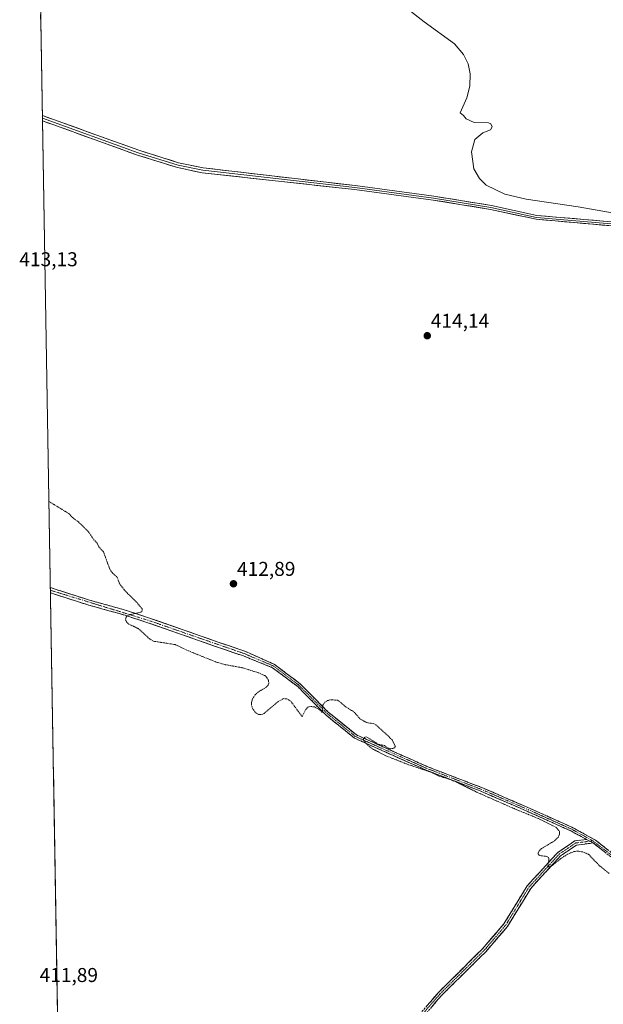
# Model space of a CAD drawing. Units: metres. Extents: x 618454 to 621940, y 4683169 to 4685541.
# Drawn here: x 618479 to 618770, y 4683608 to 4684099 of the extents above; entities that cross this region are included whole.
import ezdxf
from ezdxf.enums import TextEntityAlignment as Align

# ---------------------------------------------------------------- set-up
doc = ezdxf.new("R2010")
doc.units = ezdxf.units.M
doc.header["$MEASUREMENT"] = 0
for name, pattern in [('TRAZO_Y_PUNTO', [1, 0.5, -0.25, 0, -0.25]), ('TRAZOS', [0.75, 0.5, -0.25]), ('TRAZOSX2', [1.5, 1, -0.5])]:
    doc.linetypes.add(name, pattern=pattern)
for name, color, linetype, lineweight in [('Camino', 19, 'TRAZOSX2', 0), ('Camino Cxs', 19, 'Continuous', 0), ('Camino eje', 19, 'TRAZO_Y_PUNTO', 0), ('Carátula', 7, 'Continuous', 5), ('Cultivos herbáceos CxS', 92, 'Continuous', 0), ('Curva de nivel auxiliar', 36, 'TRAZOS', 0), ('Curva de nivel normal', 36, 'Continuous', 0), ('Layer 0', 7, 'Continuous', 0), ('Municipio CxS', 142, 'Continuous', 0), ('Punto de cota en terreno', 7, 'Continuous', 0), ('Rótulo de punto de cota en terreno', 19, 'Continuous', 0)]:
    doc.layers.add(name, color=color, linetype=linetype, lineweight=lineweight)
doc.styles.add('Arial', font='txt', dxfattribs={"height": 0.2})

# ---------------------------------------------------------------- blocks, each defined once
blk = doc.blocks.new('*U150')
at = {"layer": 'Cultivos herbáceos CxS', "color": 92, "linetype": 'Continuous', "lineweight": 0}
blk.add_polyline3d([(618503.25, 4683284.89, 405.18), (618487.5, 4684217.86, 412.59)], dxfattribs=at)
blk = doc.blocks.new('5PATER')
at = {"layer": 'Carátula', "linetype": 'Continuous', "lineweight": 5}
h = blk.add_hatch(color=250, dxfattribs=at)
edge = h.paths.add_edge_path()
edge.add_ellipse((0, 0.01), major_axis=(-1.33, -1.34), ratio=0.999422, start_angle=0, end_angle=360)

msp = doc.modelspace()

# ---------------------------------------------------------------- linework, layer by layer
at = {"layer": 'Camino', "color": 19, "linetype": 'TRAZOSX2', "lineweight": 0}
for points in [[(618494.28, 4683815.89), (618494.31, 4683814.57)], [(618494.28, 4683815.89), (618513.76, 4683809.67), (618532.31, 4683804.48), (618544.18, 4683800.55), (618559.61, 4683795.18), (618577.48, 4683788.86), (618591.38, 4683784.14), (618606.09, 4683777.56), (618618.91, 4683767.85), (618632.97, 4683753.76), (618647, 4683742.35), (618682.24, 4683726.59), (618709.5, 4683716.1), (618730.99, 4683706.82), (618754.43, 4683696.31), (618766.26, 4683689.85), (618782.21, 4683677.44), (618788.98, 4683672.06)], [(618494.31, 4683814.57), (618494.33, 4683813.25)], [(618761.77, 4683690.19), (618753.6, 4683694.64), (618730.24, 4683705.12), (618708.8, 4683714.38), (618681.53, 4683724.87), (618646.02, 4683740.75), (618631.72, 4683752.38), (618617.69, 4683766.45), (618605.16, 4683775.93), (618590.57, 4683781.78), (618576.66, 4683786.49), (618558.78, 4683792.83), (618543.38, 4683798.19), (618531.58, 4683802.09), (618513.05, 4683807.27), (618494.33, 4683813.25), (618494.33, 4683813.25)], [(618500.41, 4683453.13), (618510.69, 4683459.04), (618523.06, 4683467.48), (618535.5, 4683475.58), (618550.71, 4683484.46), (618568.86, 4683492.27), (618589.31, 4683498.24), (618604.98, 4683503.71), (618620.52, 4683513.12), (618635.53, 4683527.45), (618648.38, 4683545.93), (618665.74, 4683585.79), (618673.78, 4683597.39), (618687.88, 4683613.8), (618709.96, 4683635.64), (618720.57, 4683648.02), (618732.19, 4683667), (618747.4, 4683683.65), (618755.98, 4683689.46), (618761.77, 4683690.19)], [(618765.02, 4683688.41), (618756.77, 4683687.38), (618748.82, 4683682), (618733.93, 4683665.69), (618722.33, 4683646.75), (618711.55, 4683634.16), (618689.46, 4683612.32), (618675.5, 4683596.06), (618667.64, 4683584.73), (618650.29, 4683544.87), (618637.18, 4683526.04), (618621.85, 4683511.39), (618605.91, 4683501.74), (618589.98, 4683496.18), (618569.59, 4683490.23), (618551.71, 4683482.53), (618536.86, 4683473.49), (618524.45, 4683465.4), (618512.02, 4683456.92), (618500.46, 4683450.28)], [(619081.19, 4683178.64), (619083.41, 4683187.8), (619100.87, 4683234.11), (619102.42, 4683242.99), (619105.44, 4683266.27), (619104.61, 4683270.47), (619098.01, 4683278.59), (619060.52, 4683310.75), (619040.43, 4683326.96), (619026.26, 4683339.9), (619013.91, 4683353.85), (619001.19, 4683371.7), (618987.63, 4683391.74), (618979.17, 4683406.05), (618967.61, 4683426.92), (618939.12, 4683484.99), (618918.34, 4683524.79), (618903.56, 4683551.1), (618877.66, 4683593.1), (618861.85, 4683609.31), (618833.75, 4683634.09), (618781.06, 4683675.98), (618765.02, 4683688.41)]]:
    msp.add_lwpolyline(points, dxfattribs=at)
at = {"layer": 'Camino Cxs', "color": 19, "linetype": 'Continuous', "lineweight": 0}
msp.add_lwpolyline([(618761.77, 4683690.19), (618765.02, 4683688.41)], dxfattribs=at)
msp.add_lwpolyline([(618761.77, 4683690.19), (618765.02, 4683688.41)], dxfattribs=at)
for points in [[(618771.44, 4683683.44, 412.57), (618768.23, 4683685.92, 412.59), (618765.02, 4683688.41, 412.6), (618761.77, 4683690.19, 412.6), (618757.69, 4683692.42, 412.6), (618753.6, 4683694.64, 412.61), (618749.71, 4683696.39, 412.56), (618745.81, 4683698.13, 412.52), (618741.92, 4683699.88, 412.45), (618738.03, 4683701.63, 412.5), (618734.13, 4683703.37, 412.54), (618730.24, 4683705.12, 412.51), (618725.95, 4683706.97, 412.53), (618721.66, 4683708.82, 412.51), (618717.38, 4683710.68, 412.52), (618713.09, 4683712.53, 412.56), (618708.8, 4683714.38, 412.52), (618704.26, 4683716.13, 412.52), (618699.71, 4683717.88, 412.51), (618695.17, 4683719.63, 412.44), (618690.62, 4683721.37, 412.48), (618686.08, 4683723.12, 412.48), (618681.53, 4683724.87, 412.46), (618677.09, 4683726.86, 412.48), (618672.65, 4683728.84, 412.49), (618668.21, 4683730.83, 412.44), (618663.78, 4683732.81, 412.49), (618659.34, 4683734.8, 412.46), (618654.9, 4683736.78, 412.44), (618650.46, 4683738.77, 412.47), (618646.02, 4683740.75, 412.39), (618642.45, 4683743.66, 412.42), (618638.87, 4683746.57, 412.4), (618635.3, 4683749.47, 412.43), (618631.72, 4683752.38, 412.45), (618628.21, 4683755.9, 412.46), (618624.71, 4683759.42, 412.51), (618621.2, 4683762.93, 412.58), (618617.69, 4683766.45, 412.64), (618614.56, 4683768.82, 412.7), (618611.43, 4683771.19, 412.73), (618608.29, 4683773.56, 412.7), (618605.16, 4683775.93, 412.69), (618601.51, 4683777.39, 412.68), (618597.87, 4683778.86, 412.71), (618594.22, 4683780.32, 412.67), (618590.57, 4683781.78, 412.66), (618585.93, 4683783.35, 412.72), (618581.3, 4683784.92, 412.69), (618576.66, 4683786.49, 412.66), (618572.19, 4683788.08, 412.69), (618567.72, 4683789.66, 412.65), (618563.25, 4683791.25, 412.61), (618558.78, 4683792.83, 412.62), (618554.93, 4683794.17, 412.62), (618551.08, 4683795.51, 412.58), (618547.23, 4683796.85, 412.58), (618543.38, 4683798.19, 412.58), (618539.45, 4683799.49, 412.55), (618535.51, 4683800.79, 412.48), (618531.58, 4683802.09, 412.43), (618526.95, 4683803.39, 412.38), (618522.32, 4683804.68, 412.25), (618517.68, 4683805.98, 412.19), (618513.05, 4683807.27, 412.23), (618508.37, 4683808.77, 412.16), (618503.69, 4683810.26, 412.08), (618499.01, 4683811.76, 412.1), (618494.33, 4683813.25, 412.12), (618494.33, 4683813.25, 412.12), (618494.28, 4683815.89, 412.13), (618498.18, 4683814.65, 412.17), (618502.07, 4683813.4, 412.19), (618505.97, 4683812.16, 412.17), (618509.86, 4683810.91, 412.23), (618513.76, 4683809.67, 412.29), (618518.4, 4683808.37, 412.31), (618523.04, 4683807.08, 412.31), (618527.67, 4683805.78, 412.39), (618532.31, 4683804.48, 412.43), (618536.27, 4683803.17, 412.44), (618540.22, 4683801.86, 412.5), (618544.18, 4683800.55, 412.55), (618548.04, 4683799.21, 412.56), (618551.9, 4683797.87, 412.55), (618555.75, 4683796.52, 412.58), (618559.61, 4683795.18, 412.61), (618564.08, 4683793.6, 412.62), (618568.55, 4683792.02, 412.64), (618573.01, 4683790.44, 412.68), (618577.48, 4683788.86, 412.69), (618582.11, 4683787.29, 412.68), (618586.75, 4683785.71, 412.71), (618591.38, 4683784.14, 412.69), (618595.06, 4683782.5, 412.69), (618598.74, 4683780.85, 412.72), (618602.41, 4683779.21, 412.73), (618606.09, 4683777.56, 412.72), (618609.3, 4683775.13, 412.71), (618612.5, 4683772.71, 412.71), (618615.71, 4683770.28, 412.68), (618618.91, 4683767.85, 412.63), (618622.43, 4683764.33, 412.58), (618625.94, 4683760.81, 412.52), (618629.46, 4683757.28, 412.48), (618632.97, 4683753.76, 412.46), (618636.48, 4683750.91, 412.44), (618639.99, 4683748.06, 412.4), (618643.49, 4683745.2, 412.41), (618647, 4683742.35, 412.41), (618651.41, 4683740.38, 412.47), (618655.81, 4683738.41, 412.47), (618660.22, 4683736.44, 412.47), (618664.62, 4683734.47, 412.49), (618669.03, 4683732.5, 412.46), (618673.43, 4683730.53, 412.5), (618677.84, 4683728.56, 412.53), (618682.24, 4683726.59, 412.51), (618686.78, 4683724.84, 412.53), (618691.33, 4683723.09, 412.54), (618695.87, 4683721.35, 412.5), (618700.41, 4683719.6, 412.56), (618704.96, 4683717.85, 412.59), (618709.5, 4683716.1, 412.57), (618713.8, 4683714.24, 412.61), (618718.1, 4683712.39, 412.58), (618722.39, 4683710.53, 412.54), (618726.69, 4683708.68, 412.61), (618730.99, 4683706.82, 412.56), (618734.9, 4683705.07, 412.59), (618738.8, 4683703.32, 412.59), (618742.71, 4683701.57, 412.53), (618746.62, 4683699.81, 412.58), (618750.52, 4683698.06, 412.59), (618754.43, 4683696.31, 412.61), (618758.37, 4683694.16, 412.61), (618762.32, 4683692, 412.59), (618766.26, 4683689.85, 412.61), (618769.45, 4683687.37, 412.58), (618772.64, 4683684.89, 412.57)], [(618682.24, 4683607.24, 412.52), (618685.06, 4683610.52, 412.53), (618687.88, 4683613.8, 412.53), (618691.03, 4683616.92, 412.49), (618694.19, 4683620.04, 412.4), (618697.34, 4683623.16, 412.3), (618700.5, 4683626.28, 412.22), (618703.65, 4683629.4, 412.16), (618706.81, 4683632.52, 412.1), (618709.96, 4683635.64, 412.11), (618712.61, 4683638.74, 412.1), (618715.27, 4683641.83, 412.11), (618717.92, 4683644.93, 412.09), (618720.57, 4683648.02, 412.14), (618722.89, 4683651.82, 412.09), (618725.22, 4683655.61, 412.11), (618727.54, 4683659.41, 412.13), (618729.87, 4683663.2, 412.21), (618732.19, 4683667, 412.24), (618735.23, 4683670.33, 412.3), (618738.27, 4683673.66, 412.32), (618741.32, 4683676.99, 412.4), (618744.36, 4683680.32, 412.48), (618747.4, 4683683.65, 412.54), (618750.26, 4683685.59, 412.58), (618753.12, 4683687.52, 412.62), (618755.98, 4683689.46, 412.61), (618758.88, 4683689.83, 412.6), (618761.77, 4683690.19, 412.6), (618765.02, 4683688.41, 412.6), (618765.02, 4683688.41, 412.6), (618760.9, 4683687.9, 412.6), (618756.77, 4683687.38, 412.56), (618752.8, 4683684.69, 412.54), (618748.82, 4683682, 412.5), (618745.84, 4683678.74, 412.45), (618742.86, 4683675.48, 412.37), (618739.89, 4683672.21, 412.3), (618736.91, 4683668.95, 412.3), (618733.93, 4683665.69, 412.23), (618731.61, 4683661.9, 412.18), (618729.29, 4683658.11, 412.09), (618726.97, 4683654.33, 412.11), (618724.65, 4683650.54, 412.07), (618722.33, 4683646.75, 412.09), (618719.64, 4683643.6, 412.04), (618716.94, 4683640.46, 412.11), (618714.25, 4683637.31, 412.1), (618711.55, 4683634.16, 412.14), (618708.39, 4683631.04, 412.15), (618705.24, 4683627.92, 412.22), (618702.08, 4683624.8, 412.27), (618698.93, 4683621.68, 412.34), (618695.77, 4683618.56, 412.45), (618692.62, 4683615.44, 412.5), (618689.46, 4683612.32, 412.54), (618686.67, 4683609.07, 412.57), (618683.88, 4683605.82, 412.55)]]:
    msp.add_polyline3d(points, dxfattribs=at)
at = {"layer": 'Camino eje', "color": 19, "linetype": 'TRAZO_Y_PUNTO', "lineweight": 0}
for points in [[(618494.31, 4683814.57), (618543.78, 4683799.37), (618590.98, 4683782.96), (618605.63, 4683776.75), (618618.3, 4683767.15), (618632.35, 4683753.07), (618646.51, 4683741.55), (618681.89, 4683725.73), (618709.15, 4683715.24), (618730.62, 4683705.97), (618754.02, 4683695.48), (618764.97, 4683689.5)], [(618500.43, 4683451.7), (618500.44, 4683451.71), (618511.36, 4683457.98), (618536.18, 4683474.54), (618551.21, 4683483.5), (618569.23, 4683491.25), (618589.65, 4683497.21), (618605.45, 4683502.73), (618621.19, 4683512.26), (618636.36, 4683526.75), (618649.34, 4683545.4), (618666.69, 4683585.26), (618674.64, 4683596.73), (618688.67, 4683613.06), (618710.76, 4683634.9), (618721.45, 4683647.39), (618733.06, 4683666.35), (618748.11, 4683682.83), (618756.38, 4683688.42), (618763.4, 4683689.3)], [(618763.4, 4683689.3), (618764.97, 4683689.5)], [(618764.97, 4683689.5), (618788.99, 4683670.86)]]:
    msp.add_lwpolyline(points, dxfattribs=at)
at = {"layer": 'Cultivos herbáceos CxS', "color": 92, "linetype": 'Continuous', "lineweight": 0}
msp.add_polyline3d([(618487.5, 4684217.86, 412.59), (618503.25, 4683284.89, 405.18)], dxfattribs=at)
at = {"layer": 'Curva de nivel auxiliar', "color": 36, "linetype": 'TRAZOS', "lineweight": 0}
msp.add_polyline3d([(618493.55, 4683859.06, 412.5), (618494.24, 4683858.51, 412.5), (618503.72, 4683852.7, 412.5), (618505.76, 4683850.48, 412.5), (618508.38, 4683848.66, 412.5), (618513.33, 4683843.71, 412.5), (618515.88, 4683839.9, 412.5), (618517.58, 4683838.11, 412.5), (618518.47, 4683836.27, 412.5), (618520.79, 4683833.69, 412.5), (618524.06, 4683824.83, 412.5), (618525.37, 4683823.06, 412.5), (618527.63, 4683821.04, 412.5), (618528.87, 4683817.72, 412.5), (618531.57, 4683814.28, 412.5), (618537.52, 4683808.39, 412.5), (618540.02, 4683805.25, 412.5), (618540.06, 4683804.31, 412.5), (618539.36, 4683803.65, 412.5), (618533.85, 4683802.36, 412.5), (618532.37, 4683801.63, 412.5), (618531.89, 4683800.78, 412.5), (618531.86, 4683799.8, 412.5), (618532.25, 4683798.89, 412.5), (618533.38, 4683797.72, 412.5), (618538.34, 4683795.33, 412.5), (618543.56, 4683790.48, 412.5), (618545.74, 4683789.15, 412.5), (618556.56, 4683787.45, 412.5), (618563.27, 4683784.28, 412.5), (618577.16, 4683778.67, 412.5), (618581.7, 4683777.4, 412.5), (618590.32, 4683775.84, 412.5), (618598.23, 4683773.33, 412.5), (618601.27, 4683771.95, 412.5), (618602.17, 4683771.15, 412.5), (618603.04, 4683769.7, 412.5), (618603.28, 4683768.16, 412.5), (618602.98, 4683767.28, 412.5), (618602.01, 4683766.13, 412.5), (618598.55, 4683764.12, 412.5), (618596.62, 4683762.56, 412.5), (618595.18, 4683760.4, 412.5), (618594.6, 4683758.56, 412.5), (618594.74, 4683756.78, 412.5), (618595.44, 4683755.1, 412.5), (618596.84, 4683753.33, 412.5), (618598.11, 4683752.58, 412.5), (618599.78, 4683752.54, 412.5), (618600.92, 4683753.05, 412.5), (618607.88, 4683759.03, 412.5), (618610.64, 4683760.47, 412.5), (618612.25, 4683760.39, 412.5), (618614.19, 4683759.25, 412.5), (618619.93, 4683751.46, 412.5), (618621.55, 4683754.91, 412.5), (618622.74, 4683756.19, 412.5), (618624.31, 4683756.58, 412.5), (618626.06, 4683756.3, 412.5), (618628.28, 4683755.19, 412.5), (618629.95, 4683753.53, 412.5), (618630.25, 4683757.23, 412.5), (618631.17, 4683758.63, 412.5), (618632.56, 4683759.47, 412.5), (618634.15, 4683759.93, 412.5), (618637.83, 4683759.61, 412.5), (618641.53, 4683756.46, 412.5), (618645.92, 4683753.73, 412.5), (618648.93, 4683750.26, 412.5), (618652.17, 4683748.48, 412.5), (618655.4, 4683748.02, 412.5), (618656.72, 4683747.45, 412.5), (618664.8, 4683739.94, 412.5), (618666.43, 4683736.61, 412.5), (618665.66, 4683735.69, 412.5), (618663.83, 4683735.48, 412.5), (618662.52, 4683735.85, 412.5), (618660.94, 4683737.1, 412.5), (618657.85, 4683737.66, 412.5), (618652.59, 4683741.09, 412.5), (618651.86, 4683741.33, 412.5), (618651.16, 4683741.16, 412.5), (618650.47, 4683740.38, 412.5), (618650.7, 4683739.44, 412.5), (618652.9, 4683736.98, 412.5), (618654.99, 4683735.37, 412.5), (618661.69, 4683731.94, 412.5), (618672.33, 4683727.73, 412.5), (618684.05, 4683723.79, 412.5), (618688.32, 4683721.75, 412.5), (618693.08, 4683720.35, 412.5), (618696.75, 4683718.88, 412.5), (618707.35, 4683713.65, 412.5), (618725.64, 4683705.56, 412.5), (618737.66, 4683700.68, 412.5), (618746.71, 4683696.2, 412.5), (618748.3, 4683694.16, 412.5), (618748.35, 4683692.77, 412.5), (618747.75, 4683691.39, 412.5), (618745.59, 4683689.36, 412.5), (618739.26, 4683685.59, 412.5), (618738.14, 4683684.48, 412.5), (618737.64, 4683683.37, 412.5), (618737.76, 4683682.75, 412.5), (618738.4, 4683682.17, 412.5), (618741.79, 4683681.73, 412.5), (618742.83, 4683681.19, 412.5), (618743.01, 4683680.34, 412.5), (618742.46, 4683676.54, 412.5), (618743.34, 4683676.56, 412.5), (618745.15, 4683677.49, 412.5), (618749.01, 4683680.69, 412.5), (618752.36, 4683682.81, 412.5), (618755.42, 4683684.12, 412.5), (618757.29, 4683684.41, 412.5), (618760.33, 4683683.9, 412.5), (618762.91, 4683682.66, 412.5), (618768.05, 4683677.23, 412.5), (618773.32, 4683673.03, 412.5)], dxfattribs=at)
at = {"layer": 'Curva de nivel normal', "color": 36, "linetype": 'Continuous', "lineweight": 0}
msp.add_polyline3d([(618672.39, 4684104.86, 415), (618680.82, 4684098.33, 415), (618695.87, 4684087.38, 415), (618700.49, 4684082, 415), (618702.79, 4684077.3, 415), (618703.8, 4684072.36, 415), (618703.49, 4684066.14, 415), (618702.01, 4684060.36, 415), (618698.77, 4684052.98, 415), (618700.43, 4684051.57, 415), (618701.7, 4684049.84, 415), (618705.74, 4684048.08, 415), (618712.87, 4684047.84, 415), (618714.12, 4684047.37, 415), (618714.78, 4684045.98, 415), (618713.85, 4684044.43, 415), (618710.13, 4684042.86, 415), (618706.01, 4684039.56, 415), (618704.41, 4684033.44, 415), (618705.6, 4684025, 415), (618708.36, 4684020.08, 415), (618711.68, 4684016.84, 415), (618721.1, 4684012.35, 415), (618731.62, 4684009.85, 415), (618757.58, 4684005.96, 415), (618775.65, 4684002.87, 415)], dxfattribs=at)
at = {"layer": 'Layer 0', "linetype": 'Continuous', "lineweight": 0}
for points in [[(618490.3, 4684051.51), (618490.33, 4684050.18)], [(618490.3, 4684051.51), (618490.31, 4684051.51), (618496.36, 4684049.41), (618517.44, 4684041.8), (618538.49, 4684034.19), (618558.3, 4684028), (618570.55, 4684025.42), (618646.31, 4684016.57), (618685.62, 4684011.28), (618714.3, 4684006.63), (618737.04, 4684001.7), (618807.46, 4683995.59)], [(618490.33, 4684050.18), (618490.35, 4684048.85)], [(618490.33, 4684050.18), (618490.33, 4684050.18), (618538.1, 4684033.01), (618557.99, 4684026.79), (618570.3, 4684024.2), (618646.19, 4684015.59), (618685.48, 4684010.31), (618714.12, 4684005.66), (618736.89, 4684000.73), (618807.34, 4683994.61), (618839.29, 4683989.39), (618862.16, 4683982.47), (618900.67, 4683962.9), (618939.13, 4683934.54), (618957.61, 4683922.67), (619005.37, 4683899.88), (619064.48, 4683867.79), (619111.53, 4683840.49), (619133.28, 4683831.55), (619153.29, 4683827.04)], [(619149.1, 4683827.04), (619132.98, 4683830.6), (619111.09, 4683839.6), (619063.99, 4683866.92), (619004.92, 4683899), (618957.12, 4683921.8), (618938.57, 4683933.72), (618900.15, 4683962.06), (618861.79, 4683981.55), (618839.07, 4683988.42), (618807.21, 4683993.63), (618736.74, 4683999.75), (618713.93, 4684004.68), (618685.33, 4684009.33), (618646.06, 4684014.61), (618570.04, 4684022.97), (618557.67, 4684025.58), (618537.7, 4684031.82), (618516.6, 4684039.44), (618495.53, 4684047.06), (618490.35, 4684048.85)]]:
    msp.add_lwpolyline(points, dxfattribs=at)
msp.add_polyline3d([(618774.32, 4683996.49, 414.93), (618769.63, 4683996.89, 414.92), (618764.93, 4683997.3, 414.91), (618760.23, 4683997.71, 414.9), (618755.53, 4683998.12, 414.89), (618750.83, 4683998.53, 414.88), (618746.14, 4683998.93, 414.86), (618741.44, 4683999.34, 414.85), (618736.74, 4683999.75, 414.84), (618732.18, 4684000.74, 414.85), (618727.62, 4684001.72, 414.85), (618723.05, 4684002.71, 414.88), (618718.49, 4684003.69, 414.9), (618713.93, 4684004.68, 414.89), (618709.16, 4684005.46, 414.85), (618704.4, 4684006.23, 414.8), (618699.63, 4684007.01, 414.77), (618694.86, 4684007.78, 414.74), (618690.1, 4684008.56, 414.72), (618685.33, 4684009.33, 414.72), (618680.42, 4684009.99, 414.69), (618675.51, 4684010.65, 414.63), (618670.6, 4684011.31, 414.62), (618665.7, 4684011.97, 414.61), (618660.79, 4684012.63, 414.61), (618655.88, 4684013.29, 414.65), (618650.97, 4684013.95, 414.66), (618646.06, 4684014.61, 414.63), (618641.31, 4684015.13, 414.59), (618636.56, 4684015.66, 414.56), (618631.81, 4684016.18, 414.54), (618627.06, 4684016.7, 414.55), (618622.3, 4684017.22, 414.54), (618617.55, 4684017.75, 414.51), (618612.8, 4684018.27, 414.48), (618608.05, 4684018.79, 414.45), (618603.3, 4684019.31, 414.44), (618598.55, 4684019.84, 414.42), (618593.8, 4684020.36, 414.37), (618589.05, 4684020.88, 414.3), (618584.29, 4684021.4, 414.22), (618579.54, 4684021.93, 414.15), (618574.79, 4684022.45, 414.11), (618570.04, 4684022.97, 414.08), (618565.92, 4684023.84, 414.05), (618561.79, 4684024.71, 414.01), (618557.67, 4684025.58, 413.91), (618553.68, 4684026.83, 413.85), (618549.68, 4684028.08, 413.83), (618545.69, 4684029.32, 413.85), (618541.69, 4684030.57, 413.77), (618537.7, 4684031.82, 413.73), (618533.48, 4684033.34, 413.7), (618529.26, 4684034.87, 413.71), (618525.04, 4684036.39, 413.66), (618520.82, 4684037.92, 413.64), (618516.6, 4684039.44, 413.64), (618512.39, 4684040.96, 413.6), (618508.17, 4684042.49, 413.57), (618503.96, 4684044.01, 413.58), (618499.74, 4684045.54, 413.57), (618495.53, 4684047.06, 413.55), (618492.94, 4684047.96, 413.57), (618490.35, 4684048.85, 413.57), (618490.3, 4684051.51, 413.61), (618490.31, 4684051.51, 413.61), (618493.34, 4684050.46, 413.63), (618496.36, 4684049.41, 413.59), (618500.58, 4684047.89, 413.59), (618504.79, 4684046.37, 413.65), (618509.01, 4684044.84, 413.64), (618513.22, 4684043.32, 413.6), (618517.44, 4684041.8, 413.67), (618521.65, 4684040.28, 413.71), (618525.86, 4684038.76, 413.64), (618530.07, 4684037.23, 413.72), (618534.28, 4684035.71, 413.77), (618538.49, 4684034.19, 413.73), (618542.45, 4684032.95, 413.75), (618546.41, 4684031.71, 413.91), (618550.38, 4684030.48, 413.91), (618554.34, 4684029.24, 413.85), (618558.3, 4684028, 413.86), (618562.38, 4684027.14, 413.96), (618566.47, 4684026.28, 414.03), (618570.55, 4684025.42, 414.11), (618575.29, 4684024.87, 414.13), (618580.02, 4684024.31, 414.16), (618584.76, 4684023.76, 414.19), (618589.49, 4684023.21, 414.24), (618594.23, 4684022.65, 414.35), (618598.96, 4684022.1, 414.42), (618603.7, 4684021.55, 414.46), (618608.43, 4684021, 414.48), (618613.17, 4684020.44, 414.51), (618617.9, 4684019.89, 414.53), (618622.64, 4684019.34, 414.55), (618627.37, 4684018.78, 414.55), (618632.11, 4684018.23, 414.55), (618636.84, 4684017.68, 414.57), (618641.58, 4684017.12, 414.59), (618646.31, 4684016.57, 414.62), (618651.22, 4684015.91, 414.68), (618656.14, 4684015.25, 414.68), (618661.05, 4684014.59, 414.64), (618665.97, 4684013.93, 414.62), (618670.88, 4684013.26, 414.61), (618675.79, 4684012.6, 414.63), (618680.71, 4684011.94, 414.71), (618685.62, 4684011.28, 414.74), (618690.4, 4684010.51, 414.75), (618695.18, 4684009.73, 414.78), (618699.96, 4684008.96, 414.77), (618704.74, 4684008.18, 414.79), (618709.52, 4684007.41, 414.83), (618714.3, 4684006.63, 414.88), (618718.85, 4684005.64, 414.93), (618723.4, 4684004.66, 414.91), (618727.94, 4684003.67, 414.85), (618732.49, 4684002.69, 414.83), (618737.04, 4684001.7, 414.82), (618741.73, 4684001.29, 414.83), (618746.43, 4684000.89, 414.89), (618751.12, 4684000.48, 414.91), (618755.82, 4684000.07, 414.92), (618760.51, 4683999.66, 414.93), (618765.21, 4683999.26, 414.93), (618769.9, 4683998.85, 414.93), (618774.6, 4683998.44, 414.93)], dxfattribs=at)
at = {"layer": 'Municipio CxS', "color": 142, "linetype": 'Continuous', "lineweight": 0}
msp.add_polyline3d([(618497.88, 4683602.96, 411.87), (618497.79, 4683607.95, 411.88), (618497.71, 4683612.94, 411.89), (618497.63, 4683617.93, 411.91), (618497.54, 4683622.92, 411.91), (618497.46, 4683627.91, 411.91), (618497.37, 4683632.9, 411.91), (618497.29, 4683637.89, 411.92), (618497.2, 4683642.88, 411.98), (618497.12, 4683647.87, 412.03), (618497.04, 4683652.86, 411.94), (618496.95, 4683657.86, 411.84), (618496.87, 4683662.85, 411.78), (618496.78, 4683667.84, 411.77), (618496.7, 4683672.83, 411.77), (618496.61, 4683677.82, 411.84), (618496.53, 4683682.81, 411.75), (618496.45, 4683687.8, 411.67), (618496.36, 4683692.79, 411.75), (618496.28, 4683697.78, 411.86), (618496.19, 4683702.77, 411.89), (618496.11, 4683707.76, 411.85), (618496.02, 4683712.75, 411.8), (618495.94, 4683717.74, 411.87), (618495.86, 4683722.73, 411.88), (618495.77, 4683727.72, 411.84), (618495.69, 4683732.72, 411.84), (618495.6, 4683737.71, 411.79), (618495.52, 4683742.7, 411.75), (618495.43, 4683747.69, 411.71), (618495.35, 4683752.68, 411.7), (618495.27, 4683757.67, 411.72), (618495.18, 4683762.66, 411.73), (618495.1, 4683767.65, 411.77), (618495.01, 4683772.64, 411.82), (618494.93, 4683777.63, 411.8), (618494.84, 4683782.62, 411.79), (618494.76, 4683787.61, 411.82), (618494.68, 4683792.6, 411.87), (618494.59, 4683797.59, 411.92), (618494.51, 4683802.58, 411.94), (618494.42, 4683807.58, 411.91), (618494.34, 4683812.57, 412.09), (618494.25, 4683817.56, 412.14), (618494.17, 4683822.55, 412.16), (618494.09, 4683827.54, 412.18), (618494, 4683832.53, 412.23), (618493.92, 4683837.52, 412.26), (618493.83, 4683842.51, 412.28), (618493.75, 4683847.5, 412.32), (618493.66, 4683852.49, 412.39), (618493.58, 4683857.48, 412.46), (618493.5, 4683862.47, 412.52), (618493.41, 4683867.46, 412.58), (618493.33, 4683872.45, 412.64), (618493.24, 4683877.44, 412.66), (618493.16, 4683882.44, 412.72), (618493.07, 4683887.43, 412.85), (618492.99, 4683892.42, 412.95), (618492.91, 4683897.41, 412.95), (618492.82, 4683902.4, 412.94), (618492.74, 4683907.39, 412.96), (618492.65, 4683912.38, 413), (618492.57, 4683917.37, 413.02), (618492.49, 4683922.36, 413.03), (618492.4, 4683927.35, 413.08), (618492.32, 4683932.34, 413.1), (618492.23, 4683937.33, 413.11), (618492.15, 4683942.32, 413.13), (618492.06, 4683947.31, 413.15), (618491.98, 4683952.3, 413.17), (618491.9, 4683957.3, 413.19), (618491.81, 4683962.29, 413.22), (618491.73, 4683967.28, 413.2), (618491.64, 4683972.27, 413.2), (618491.56, 4683977.26, 413.22), (618491.47, 4683982.25, 413.24), (618491.39, 4683987.24, 413.25), (618491.31, 4683992.23, 413.28), (618491.22, 4683997.22, 413.31), (618491.14, 4684002.21, 413.33), (618491.05, 4684007.2, 413.35), (618490.97, 4684012.19, 413.38), (618490.88, 4684017.18, 413.4), (618490.8, 4684022.17, 413.42), (618490.72, 4684027.16, 413.45), (618490.63, 4684032.16, 413.47), (618490.55, 4684037.15, 413.51), (618490.46, 4684042.14, 413.55), (618490.38, 4684047.13, 413.57), (618490.29, 4684052.12, 413.62), (618490.21, 4684057.11, 413.73), (618490.13, 4684062.1, 413.68), (618490.04, 4684067.09, 413.63), (618489.96, 4684072.08, 413.67), (618489.87, 4684077.07, 413.78), (618489.79, 4684082.06, 413.86), (618489.7, 4684087.05, 413.9), (618489.62, 4684092.04, 413.97), (618489.54, 4684097.03, 414), (618489.45, 4684102.03, 413.99)], dxfattribs=at)

# ---------------------------------------------------------------- block references
at = {"layer": 'Cultivos herbáceos CxS', "color": 92, "linetype": 'Continuous', "lineweight": 0}
msp.add_blockref('*U150', (0, 0), dxfattribs=at)
at = {"layer": 'Punto de cota en terreno', "linetype": 'Continuous', "lineweight": 0}
for p in [(618682.33, 4683941.63, 414.14), (618585.64, 4683817.8, 412.89)]:
    msp.add_blockref('5PATER', p, dxfattribs=at)

# ---------------------------------------------------------------- texts
at = {"layer": 'Rótulo de punto de cota en terreno', "color": 19, "linetype": 'Continuous', "lineweight": 0, "style": 'Arial'}
for s, p in [('413,13', (618478.8, 4683974.12)), ('414,14', (618684.09, 4683943.39)), ('412,89', (618587.4, 4683819.56)), ('411,89', (618488.91, 4683616.82))]:
    msp.add_text(s, height=7, dxfattribs=at).set_placement(p, align=Align.BOTTOM_LEFT)

doc.saveas('drawing.dxf')
